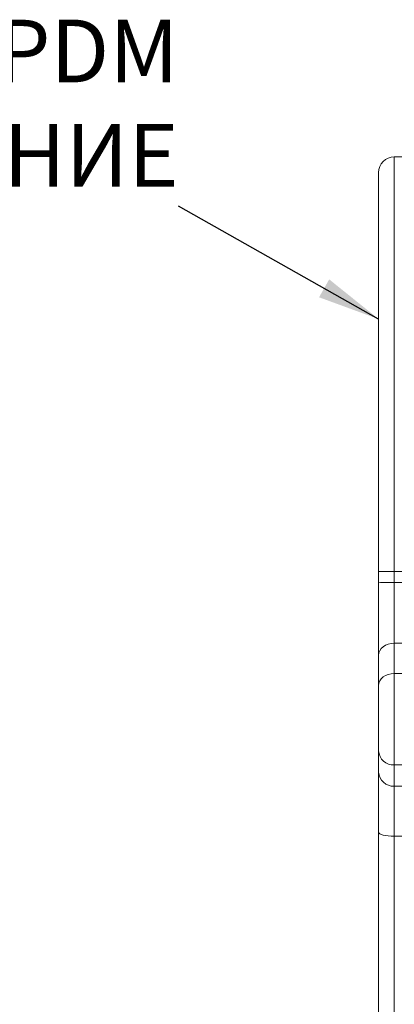
# Model space of a CAD drawing. Units: millimetres. Extents: x -418 to 12937, y -1080 to 2788.
# Drawn here: x 731 to 970, y 653 to 1282 of the extents above; entities that cross this region are included whole.
import ezdxf

# ---------------------------------------------------------------- set-up
doc = ezdxf.new("R2010")
doc.units = ezdxf.units.MM
doc.layers.add('ACO 10', color=10, linetype='Continuous')
doc.styles.add('SLDTEXTSTYLE0', font='TXT', dxfattribs={"width": 0.605})
doc.dimstyles.new('SLDDIMSTYLE2', dxfattribs={"dimtxt": 0, "dimasz": 8, "dimexe": 0, "dimexo": 0.0625, "dimgap": 0, "dimtad": 0, "dimtih": 1, "dimtoh": 1, "dimdec": 0, "dimrnd": 1e-09, "dimzin": 0, "dimdsep": 46, "dimtxsty": 'Standard', "dimsah": 1, "dimcen": 0.09, "dimadec": 0, "dimazin": 0, "dimtfac": 8, "dimtdec": 0, "dimtofl": 0, "dimtmove": 0, "dimatfit": 3, "dimfxl": 0, "dimfrac": 2, "dimtolj": 1, "dimtzin": 0, "dimarcsym": 0})

# ---------------------------------------------------------------- blocks, each defined once
blk = doc.blocks.new('view')
at = {"layer": 'ACO 10', "linetype": 'Continuous', "lineweight": 20}
for p, q in [((14.62, 59.05), (2, 59.05)), ((2, 59.05), (2, 6.05)), ((0, 6.05), (0, 57.05)), ((2, 6.05), (0, 6.05)), ((0, 4.66), (0, 6.05)), ((14.62, 6.05), (2, 6.05)), ((2, 6.05), (2, 4.64)), ((0, -4.66), (0, 4.66)), ((2, 4.64), (2, -3.13)), ((2, 4.64), (14.62, 4.64)), ((2, -3.13), (2, -6.99)), ((14.21, -3.13), (2, -3.13)), ((0, -8.52), (0, -4.66)), ((2, -6.99), (2, -18.69)), ((13.78, -6.99), (2, -6.99)), ((0, -16.88), (0, -8.52)), ((0, -19.58), (0, -16.88)), ((13.77, -18.69), (2, -18.69)), ((2, -18.69), (2, -21.4)), ((0, -27.26), (0, -19.58)), ((2, -21.4), (14.23, -21.4)), ((2, -21.4), (2, -27.79)), ((0, -68.51), (0, -27.26)), ((14.62, -27.79), (2, -27.79)), ((2, -27.79), (2, -69.71))]:
    blk.add_line(p, q, dxfattribs=at)
at = {"layer": 'ACO 10', "linetype": 'Continuous', "lineweight": 20, "flags": 128}
for points in [[(2, -3.13), (1.61, -3.16), (1.23, -3.25), (0.89, -3.39), (0.59, -3.58), (0.34, -3.81), (0.15, -4.08), (0.04, -4.36), (0, -4.66)], [(2, -6.99), (1.61, -7.02), (1.23, -7.1), (0.89, -7.24), (0.59, -7.43), (0.34, -7.67), (0.15, -7.93), (0.04, -8.22), (0, -8.52)], [(2, -27.79), (1.61, -27.78), (1.23, -27.75), (0.89, -27.7), (0.59, -27.64), (0.34, -27.56), (0.15, -27.47), (0.04, -27.37), (0, -27.26)]]:
    blk.add_lwpolyline(points, dxfattribs=at)
at = {"layer": 'ACO 10', "linetype": 'Continuous', "lineweight": 20}
for centre, radius, start, end in [((2, 57.05), 2, 90, 180), ((1.5, 49.65), 45.01, 268.0906, 270.6366), ((1.91, -16.78), 1.91, 182.9512, 272.6763), ((1.91, -19.49), 1.91, 182.9516, 272.6756)]:
    blk.add_arc(centre, radius, start, end, dxfattribs=at)
at = {"layer": 'ACO 10', "linetype": 'Continuous', "lineweight": 0, "insert": (-25.56, 52.75), "char_height": 8, "width": 43.0973, "attachment_point": 9, "style": 'SLDTEXTSTYLE0'}
blk.add_mtext('EPDM УПЛЪТНЕНИЕ', dxfattribs=at)
at = {"layer": 'ACO 10', "linetype": 'Continuous', "lineweight": 0}
blk.add_leader([(0, 38.31), (-25.56, 52.75)], dimstyle='SLDDIMSTYLE2', dxfattribs=at)

msp = doc.modelspace()

# ---------------------------------------------------------------- block references
at = {"xscale": 5, "yscale": 5, "zscale": 5}
msp.add_blockref('view', (960.36, 898.99), dxfattribs=at)

doc.saveas('drawing.dxf')
